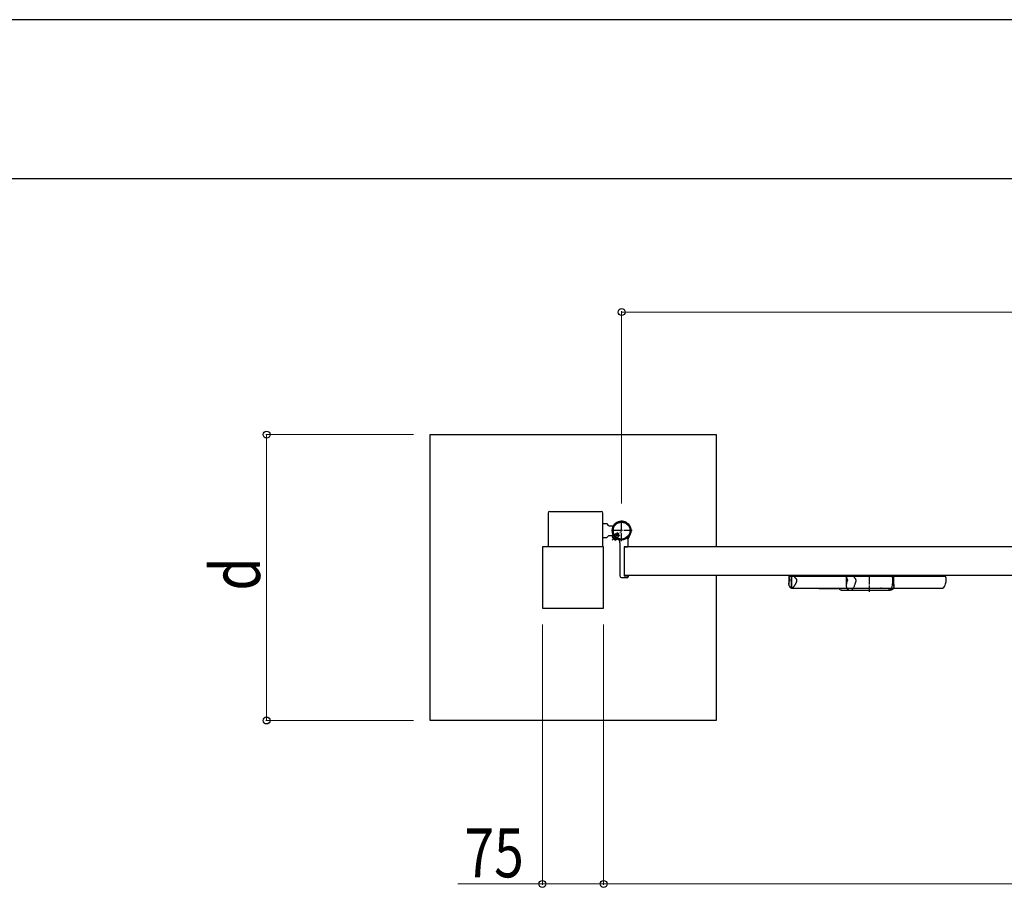
# Model space of a CAD drawing. Units: millimetres. Extents: x 0 to 8410, y 0 to 5940.
# Drawn here: x 2657 to 3862, y 4878 to 5940 of the extents above; entities that cross this region are included whole.
import ezdxf

# ---------------------------------------------------------------- set-up
doc = ezdxf.new("R2010")
doc.units = ezdxf.units.MM
doc.linetypes.add('YCENTER_1', pattern=[13, 10, -1, 1, -1])
doc.linetypes.add('YHIDDEN_1', pattern=[4, 3, -1])
for name, color, linetype, lineweight in [('YKK_A1', 4, 'Continuous', 30), ('YKK_D', 6, 'Continuous', 13), ('YKK_ZWAK', 7, 'Continuous', 30)]:
    doc.layers.add(name, color=color, linetype=linetype, lineweight=lineweight)
doc.styles.add('text-b', font='extslim2.shx', dxfattribs={"width": 0.8, "bigfont": 'extfont2.shx'})

msp = doc.modelspace()

# ---------------------------------------------------------------- linework, layer by layer
at = {"layer": 'YKK_A1'}
for p, q in [((3159.5, 5432), (3509.5, 5432)), ((3159.5, 5082), (3159.5, 5432)), ((3509.5, 5432), (3509.5, 5294.5)), ((3306, 5338), (3369, 5338)), ((3304, 5336), (3304, 5294.5)), ((3371, 5294.5), (3371, 5336)), ((3371, 5323), (3376, 5323)), ((3378.5, 5320.5), (3376, 5323)), ((3378.5, 5320.5), (3384.2, 5320.5)), ((3371, 5306), (3376, 5306)), ((3378.5, 5308.5), (3376, 5306)), ((3378.5, 5308.5), (3383.2, 5308.5)), ((3383.4, 5308.9), (3382.7, 5307.6)), ((3384.5, 5307.8), (3383.4, 5308.9)), ((3384.5, 5307.8), (3385.3, 5308.7)), ((3387.3, 5305), (3384.5, 5307.8)), ((3385.7, 5308.1), (3384.9, 5307.4)), ((3387.6, 5306.2), (3386.8, 5305.5)), ((3388.4, 5303.9), (3387.1, 5303.2)), ((3388.1, 5305.8), (3387.3, 5305)), ((3387.3, 5305), (3388.4, 5303.9)), ((3402, 5295.3), (3402, 5304.4)), ((3372, 5294.5), (3297, 5294.5)), ((3297, 5294.5), (3297, 5219.5)), ((3372, 5219.5), (3372, 5294.5)), ((3392, 5299.6), (3392, 5259)), ((4197, 5294.5), (3397, 5294.5)), ((3397, 5294.5), (3397, 5259.5)), ((3397, 5294.5), (3397, 5259.5)), ((3397.3, 5294.8), (3401.5, 5294.8)), ((3394, 5257), (3401, 5257)), ((4197, 5259.5), (3397, 5259.5)), ((3397.3, 5259.2), (3401.5, 5259.2)), ((3402, 5258.7), (3402, 5258)), ((3509.5, 5259.5), (3509.5, 5082)), ((3598.8, 5258.9), (3598.8, 5249.4)), ((3598.8, 5258.9), (3790.4, 5258.9)), ((3599.5, 5256.1), (3598.9, 5258.9)), ((3599.9, 5254.4), (3599.5, 5256.1)), ((3599.9, 5254), (3599.9, 5254.4)), ((3599.9, 5253.9), (3599.9, 5254)), ((3599.9, 5253.9), (3599.9, 5253.9)), ((3599.9, 5253.8), (3599.9, 5253.9)), ((3599.9, 5253.6), (3599.9, 5253.8)), ((3601.7, 5258.9), (3601.7, 5243.9)), ((3601.9, 5243.9), (3601.9, 5258.9)), ((3602.3, 5259.5), (3602.2, 5258.9)), ((3602.7, 5259.5), (3602.7, 5258.9)), ((3604.7, 5258.9), (3605.9, 5257.2)), ((3604.9, 5259.5), (3604.9, 5258.9)), ((3605.9, 5257.2), (3607, 5255.7)), ((3607, 5255.7), (3608, 5254.6)), ((3607.7, 5259.5), (3607.7, 5258.9)), ((3608, 5254.6), (3608.1, 5254.3)), ((3608.1, 5254.3), (3608.2, 5254.1)), ((3608.2, 5254.1), (3608.2, 5253.9)), ((3608.2, 5253.9), (3608.2, 5253.8)), ((3608.2, 5253.8), (3608.2, 5253.8)), ((3608.2, 5253.8), (3608.2, 5253.6)), ((3609.9, 5259.5), (3609.9, 5258.9)), ((3610.4, 5258.9), (3610.3, 5259.5)), ((3668.9, 5258.9), (3668.9, 5247.3)), ((3669, 5258.9), (3669.1, 5258.4)), ((3669.1, 5258.4), (3669.2, 5257.7)), ((3669.2, 5257.7), (3669.4, 5256.8)), ((3669.4, 5256.8), (3669.7, 5255.8)), ((3669.7, 5255.8), (3669.9, 5255.3)), ((3670.1, 5258.9), (3669.8, 5258.9)), ((3669.9, 5255.3), (3670, 5255)), ((3670, 5255), (3670.2, 5254.6)), ((3670.2, 5254.6), (3670.3, 5254.3)), ((3670.3, 5254.3), (3670.3, 5254.1)), ((3670.3, 5254.1), (3670.3, 5254)), ((3670.3, 5254), (3670.3, 5253.9)), ((3670.3, 5253.9), (3670.3, 5253.8)), ((3670.3, 5253.8), (3670.3, 5253.5)), ((3677.8, 5258.6), (3677.5, 5258.9)), ((3678.3, 5257.9), (3677.8, 5258.6)), ((3678.6, 5257.5), (3678.3, 5257.9)), ((3678.9, 5257), (3678.6, 5257.5)), ((3679.3, 5256.6), (3678.9, 5257)), ((3679.6, 5256.1), (3679.3, 5256.6)), ((3680, 5255.6), (3679.6, 5256.1)), ((3680.2, 5255.4), (3680, 5255.6)), ((3680.5, 5254.9), (3680.2, 5255.4)), ((3680.7, 5254.6), (3680.5, 5254.9)), ((3680.8, 5254.4), (3680.7, 5254.6)), ((3681, 5254.1), (3680.8, 5254.4)), ((3681, 5254), (3681, 5254.1)), ((3681, 5253.8), (3681, 5254)), ((3681, 5253.6), (3681, 5253.8)), ((3681.5, 5259.5), (3681.4, 5258.9)), ((3694.6, 5258.9), (3694.6, 5259.5)), ((3699.5, 5259.5), (3699.4, 5258.9)), ((3712.6, 5258.9), (3712.6, 5259.5)), ((3725.8, 5255.9), (3725.1, 5258.9)), ((3725.9, 5253.3), (3725.8, 5255.9)), ((3726.4, 5254.1), (3726.4, 5253.9)), ((3726.4, 5253.9), (3726.4, 5253)), ((3727.2, 5246.4), (3727.2, 5258.9)), ((3782.8, 5259.5), (3782.7, 5258.9)), ((3782.9, 5259.5), (3782.8, 5258.9)), ((3783, 5259.5), (3782.9, 5258.9)), ((3783, 5259.5), (3782.9, 5258.9)), ((3783.1, 5258.9), (3783.2, 5259.5)), ((3788.6, 5259.5), (3788.7, 5258.9)), ((3788.8, 5259.5), (3788.9, 5258.9)), ((3789.1, 5258.9), (3789.1, 5259.5)), ((3791, 5256.2), (3790.4, 5258.9)), ((3791.1, 5253.7), (3791, 5256.2)), ((3791, 5251.6), (3791.1, 5253.7)), ((3598.8, 5250.4), (3598.9, 5250.5)), ((3598.8, 5250), (3598.8, 5250.4)), ((3598.8, 5249.6), (3598.8, 5250)), ((3598.8, 5249.1), (3598.8, 5249.6)), ((3598.8, 5248.5), (3598.8, 5249.1)), ((3598.9, 5248.2), (3598.8, 5248.5)), ((3598.9, 5250.7), (3599, 5251.1)), ((3598.9, 5250.5), (3598.9, 5250.7)), ((3598.9, 5247.8), (3598.9, 5248.2)), ((3599, 5247.7), (3598.9, 5247.8)), ((3599, 5251.4), (3599.2, 5251.9)), ((3599, 5251.1), (3599, 5251.4)), ((3599, 5247.5), (3599, 5247.7)), ((3599.1, 5247.2), (3599, 5247.5)), ((3599.2, 5246.8), (3599.1, 5247.2)), ((3599.2, 5251.9), (3599.4, 5252.4)), ((3599.4, 5246.3), (3599.2, 5246.8)), ((3599.4, 5252.4), (3599.5, 5252.8)), ((3599.7, 5245.9), (3599.4, 5246.3)), ((3599.5, 5252.8), (3599.7, 5253.1)), ((3599.7, 5253.1), (3599.8, 5253.3)), ((3599.9, 5245.6), (3599.7, 5245.9)), ((3599.8, 5253.3), (3599.9, 5253.6)), ((3600.2, 5245.1), (3599.9, 5245.6)), ((3600.3, 5245), (3600.2, 5245.1)), ((3600.5, 5244.7), (3600.3, 5245)), ((3600.7, 5244.5), (3600.5, 5244.7)), ((3600.9, 5244.4), (3600.7, 5244.5)), ((3601.2, 5244.2), (3600.9, 5244.4)), ((3601.7, 5243.9), (3601.2, 5244.2)), ((3601.9, 5243.9), (3601.7, 5243.9)), ((3602.1, 5243.9), (3601.9, 5243.9)), ((3601.9, 5243.9), (3601.9, 5243.9)), ((3602, 5243.9), (3617.5, 5243.9)), ((3602.2, 5243.9), (3602.1, 5243.9)), ((3602.3, 5243.9), (3602.2, 5243.9)), ((3602.4, 5244), (3602.3, 5243.9)), ((3602.5, 5244), (3602.4, 5244)), ((3602.6, 5244), (3602.5, 5244)), ((3602.7, 5244.1), (3602.6, 5244)), ((3602.8, 5244.1), (3602.7, 5244.1)), ((3603, 5244.2), (3602.8, 5244.1)), ((3603.1, 5244.3), (3603, 5244.2)), ((3603.2, 5244.4), (3603.1, 5244.3)), ((3603.3, 5244.5), (3603.2, 5244.4)), ((3603.5, 5244.7), (3603.3, 5244.5)), ((3603.7, 5244.8), (3603.5, 5244.7)), ((3603.9, 5245), (3603.7, 5244.8)), ((3604, 5245.2), (3603.9, 5245)), ((3604.3, 5245.5), (3604, 5245.2)), ((3604.5, 5245.8), (3604.3, 5245.5)), ((3604.8, 5246.1), (3604.5, 5245.8)), ((3605, 5246.4), (3604.8, 5246.1)), ((3605.2, 5246.7), (3605, 5246.4)), ((3605.4, 5247.1), (3605.2, 5246.7)), ((3605.6, 5247.4), (3605.4, 5247.1)), ((3605.8, 5247.7), (3605.6, 5247.4)), ((3606.1, 5248.2), (3605.8, 5247.7)), ((3606.3, 5248.6), (3606.1, 5248.2)), ((3606.6, 5249.1), (3606.3, 5248.6)), ((3606.9, 5249.6), (3606.6, 5249.1)), ((3607.1, 5250.1), (3606.9, 5249.6)), ((3607.4, 5250.6), (3607.1, 5250.1)), ((3607.5, 5250.9), (3607.4, 5250.6)), ((3607.7, 5251.2), (3607.5, 5250.9)), ((3607.8, 5251.5), (3607.7, 5251.2)), ((3607.9, 5251.8), (3607.8, 5251.5)), ((3608, 5252), (3607.9, 5251.8)), ((3608.1, 5252.5), (3608, 5252.3)), ((3608, 5252.3), (3608, 5252)), ((3608.2, 5253), (3608.1, 5252.8)), ((3608.1, 5252.8), (3608.1, 5252.5)), ((3608.2, 5253.6), (3608.2, 5253.3)), ((3608.2, 5253.3), (3608.2, 5253.3)), ((3608.2, 5253.3), (3608.2, 5253)), ((3617.5, 5243.9), (3631.9, 5243.9)), ((3631.4, 5243.9), (3633.1, 5243.9)), ((3631.9, 5243.9), (3645.4, 5243.9)), ((3633.1, 5243.9), (3635.4, 5243.8)), ((3635.4, 5243.8), (3637.9, 5243.8)), ((3637.9, 5243.8), (3640.5, 5243.8)), ((3640.5, 5243.8), (3643.5, 5243.8)), ((3643.5, 5243.8), (3646.5, 5243.8)), ((3645.4, 5243.9), (3657.7, 5243.9)), ((3646.5, 5243.8), (3649.4, 5243.8)), ((3649.4, 5243.8), (3652.4, 5243.8)), ((3652.4, 5243.8), (3655.9, 5243.8)), ((3655.9, 5243.8), (3658.8, 5243.8)), ((3657.7, 5243.9), (3668.8, 5243.9)), ((3658.8, 5243.8), (3661, 5243.9)), ((3659.8, 5243.8), (3659.9, 5243.8)), ((3659.9, 5243.8), (3660.2, 5243.3)), ((3660.2, 5243.3), (3660.6, 5242.8)), ((3660.6, 5242.8), (3661.1, 5242.3)), ((3661, 5243.9), (3663.9, 5243.9)), ((3661.1, 5242.3), (3661.8, 5241.9)), ((3661.8, 5241.9), (3662.7, 5241.6)), ((3663.9, 5243.9), (3667, 5243.9)), ((3667, 5243.9), (3670.4, 5243.9)), ((3668.8, 5243.9), (3678.8, 5243.9)), ((3669, 5248.9), (3668.9, 5248.3)), ((3668.9, 5248.3), (3668.9, 5247.7)), ((3668.9, 5247.7), (3668.9, 5247)), ((3668.9, 5247), (3668.9, 5246.5)), ((3668.9, 5246.5), (3668.9, 5246)), ((3668.9, 5246), (3669, 5245.7)), ((3669.1, 5249.6), (3669, 5249.1)), ((3669, 5249.1), (3669, 5248.9)), ((3669, 5245.7), (3669.1, 5245.3)), ((3669.2, 5250), (3669.1, 5249.6)), ((3669.1, 5245.3), (3669.2, 5244.8)), ((3669.3, 5250.7), (3669.2, 5250)), ((3669.2, 5244.8), (3669.3, 5244.5)), ((3669.5, 5251.4), (3669.3, 5250.7)), ((3669.3, 5244.5), (3669.5, 5244.1)), ((3669.7, 5251.9), (3669.5, 5251.4)), ((3669.5, 5244.1), (3669.7, 5243.7)), ((3669.5, 5243.9), (3669.7, 5243.9)), ((3669.9, 5252.6), (3669.7, 5251.9)), ((3669.7, 5243.9), (3672.4, 5243.9)), ((3669.7, 5243.7), (3670, 5243.3)), ((3670.1, 5253), (3669.9, 5252.6)), ((3670, 5243.3), (3670.3, 5242.9)), ((3670.2, 5253.2), (3670.1, 5253)), ((3670.3, 5253.5), (3670.2, 5253.2)), ((3670.3, 5242.9), (3670.6, 5242.7)), ((3670.4, 5243.9), (3673.7, 5243.9)), ((3670.6, 5242.7), (3670.9, 5242.4)), ((3670.9, 5242.4), (3671.3, 5242.2)), ((3671.3, 5242.2), (3671.8, 5241.9)), ((3671.8, 5241.9), (3672.1, 5241.7)), ((3672.1, 5241.7), (3672.6, 5241.6)), ((3672.4, 5243.9), (3675.5, 5243.9)), ((3672.6, 5241.6), (3672.9, 5241.5)), ((3673.7, 5243.9), (3677.2, 5243.9)), ((3674.5, 5241.5), (3674.8, 5241.6)), ((3674.8, 5241.6), (3675.1, 5241.7)), ((3675.1, 5241.7), (3675.7, 5242.1)), ((3675.5, 5243.9), (3678.8, 5243.9)), ((3675.7, 5242.1), (3676.1, 5242.4)), ((3676.1, 5242.4), (3676.4, 5242.7)), ((3676.4, 5242.7), (3676.7, 5243)), ((3676.7, 5243), (3677.2, 5243.8)), ((3677.2, 5243.8), (3677.4, 5244.1)), ((3677.2, 5243.9), (3680.3, 5243.9)), ((3677.4, 5244.1), (3677.8, 5244.7)), ((3677.8, 5244.7), (3678.1, 5245.3)), ((3678.1, 5245.3), (3678.6, 5246.1)), ((3678.6, 5246.1), (3678.8, 5246.6)), ((3678.8, 5246.6), (3679.1, 5247.3)), ((3678.8, 5243.9), (3681, 5243.9)), ((3678.8, 5243.9), (3682.2, 5243.9)), ((3679.1, 5247.3), (3679.4, 5248.1)), ((3679.4, 5248.1), (3679.8, 5249.1)), ((3679.8, 5249.1), (3680, 5249.6)), ((3680, 5249.6), (3680.2, 5250.3)), ((3680.2, 5250.3), (3680.4, 5250.8)), ((3680.3, 5243.9), (3683, 5243.9)), ((3680.4, 5250.8), (3680.5, 5251.4)), ((3680.5, 5251.4), (3680.6, 5251.7)), ((3680.6, 5251.7), (3680.8, 5252.2)), ((3680.8, 5252.2), (3680.9, 5252.8)), ((3680.9, 5253.2), (3681, 5253.6)), ((3680.9, 5252.8), (3680.9, 5253.2)), ((3682.2, 5243.9), (3685.5, 5243.9)), ((3683, 5243.9), (3685.5, 5243.9)), ((3685.5, 5243.9), (3688.5, 5243.9)), ((3685.5, 5243.9), (3688, 5243.9)), ((3688, 5243.9), (3690.7, 5243.9)), ((3688.5, 5243.9), (3691.3, 5243.9)), ((3690.7, 5243.9), (3693.5, 5243.9)), ((3691.3, 5243.9), (3693.9, 5243.9)), ((3693.5, 5243.9), (3695.8, 5243.9)), ((3693.9, 5243.9), (3696.8, 5243.9)), ((3695.8, 5243.9), (3698.1, 5243.9)), ((3696.8, 5243.9), (3699.8, 5243.9)), ((3698.1, 5243.9), (3700.5, 5243.9)), ((3699.8, 5243.9), (3706.2, 5243.9)), ((3700.5, 5243.9), (3702.7, 5243.9)), ((3702.7, 5243.9), (3704.9, 5243.9)), ((3704.9, 5243.9), (3706.9, 5243.9)), ((3706.2, 5243.9), (3713.3, 5243.9)), ((3706.9, 5243.9), (3708.6, 5243.9)), ((3708.6, 5243.9), (3710, 5243.9)), ((3710, 5243.9), (3711.1, 5243.9)), ((3713.3, 5243.9), (3719.1, 5243.9)), ((3719.1, 5243.9), (3725.1, 5243.9)), ((3720.5, 5243.6), (3720.3, 5243.9)), ((3720.9, 5243), (3720.5, 5243.6)), ((3721.4, 5242.4), (3720.9, 5243)), ((3722, 5241.8), (3721.4, 5242.4)), ((3721.7, 5241.4), (3722.3, 5241.6)), ((3722.2, 5241.6), (3722, 5241.8)), ((3722.4, 5241.5), (3722.2, 5241.6)), ((3722.3, 5241.6), (3722.8, 5241.9)), ((3722.8, 5241.9), (3723.1, 5242.1)), ((3723.1, 5242.1), (3723.3, 5242.4)), ((3723.3, 5242.4), (3723.5, 5242.6)), ((3723.5, 5242.6), (3723.6, 5242.7)), ((3723.5, 5242.6), (3723.5, 5242.6)), ((3723.9, 5241.6), (3723.5, 5241.5)), ((3723.6, 5242.8), (3723.8, 5243)), ((3723.6, 5242.7), (3723.6, 5242.8)), ((3723.6, 5242.8), (3723.6, 5242.8)), ((3723.6, 5242.8), (3723.6, 5242.8)), ((3723.8, 5243), (3723.9, 5243.2)), ((3723.9, 5243.2), (3724, 5243.5)), ((3724.6, 5241.9), (3723.9, 5241.6)), ((3724, 5243.5), (3724.3, 5244.1)), ((3724.3, 5244.1), (3724.9, 5245.7)), ((3725.5, 5242.4), (3724.6, 5241.9)), ((3724.9, 5245.7), (3725.4, 5248.1)), ((3725.1, 5243.9), (3731.8, 5243.9)), ((3725.4, 5248.1), (3725.8, 5251)), ((3725.8, 5242.7), (3725.5, 5242.4)), ((3725.8, 5251), (3725.9, 5253.3)), ((3726.1, 5243), (3725.8, 5242.7)), ((3726.4, 5243.3), (3726.1, 5243)), ((3726.4, 5253), (3726.4, 5252.6)), ((3726.4, 5252.6), (3726.5, 5252)), ((3726.6, 5243.7), (3726.4, 5243.3)), ((3726.5, 5252), (3726.6, 5251.4)), ((3726.6, 5251.4), (3726.7, 5250.9)), ((3726.8, 5244.2), (3726.6, 5243.7)), ((3726.7, 5250.9), (3726.8, 5250.1)), ((3726.8, 5250.1), (3726.8, 5249.7)), ((3726.8, 5249.7), (3726.9, 5249.1)), ((3726.9, 5244.5), (3726.8, 5244.2)), ((3726.9, 5249.1), (3727, 5248.5)), ((3727, 5245), (3726.9, 5244.5)), ((3727, 5248.5), (3727.1, 5247.8)), ((3727.1, 5245.2), (3727, 5245)), ((3727.1, 5247.8), (3727.1, 5247.3)), ((3727.1, 5247.3), (3727.2, 5246.6)), ((3727.2, 5246), (3727.1, 5245.6)), ((3727.1, 5245.6), (3727.1, 5245.2)), ((3727.2, 5246.6), (3727.2, 5246)), ((3731.8, 5243.9), (3737.1, 5243.9)), ((3737.1, 5243.9), (3742.6, 5243.9)), ((3742.6, 5243.9), (3748.2, 5243.9)), ((3748.2, 5243.9), (3753.9, 5243.9)), ((3753.9, 5243.9), (3756.9, 5243.9)), ((3756.9, 5243.9), (3759.9, 5243.9)), ((3759.9, 5243.9), (3763.1, 5243.9)), ((3763.1, 5243.9), (3766.3, 5243.9)), ((3766.3, 5243.9), (3769.5, 5243.9)), ((3769.5, 5243.9), (3772.7, 5243.9)), ((3772.7, 5243.9), (3775.8, 5243.9)), ((3775.8, 5243.9), (3778.5, 5243.9)), ((3778.5, 5243.9), (3781, 5243.9)), ((3781, 5243.9), (3783.2, 5243.9)), ((3783.2, 5243.9), (3784.5, 5243.9)), ((3784.5, 5243.9), (3785.6, 5243.9)), ((3785.6, 5243.9), (3786.6, 5244)), ((3786.6, 5244), (3786.9, 5244.1)), ((3786.9, 5244.1), (3787.3, 5244.3)), ((3787.3, 5244.3), (3787.8, 5244.6)), ((3787.8, 5244.6), (3788.3, 5245)), ((3788.3, 5245), (3789.2, 5246.2)), ((3789.2, 5246.2), (3790, 5247.6)), ((3790, 5247.6), (3790.5, 5249.2)), ((3790.5, 5249.2), (3791, 5251.6)), ((3662.7, 5241.6), (3663.7, 5241.4)), ((3663.4, 5241.5), (3663.1, 5241.5)), ((3663.1, 5241.5), (3663.1, 5241.4)), ((3663.1, 5241.4), (3663.4, 5241.4)), ((3663.4, 5241.4), (3664, 5241.4)), ((3664, 5241.4), (3664.8, 5241.4)), ((3664.2, 5241.4), (3665, 5241.4)), ((3664.8, 5241.4), (3665.8, 5241.4)), ((3665, 5241.4), (3666.2, 5241.4)), ((3665.8, 5241.4), (3667, 5241.4)), ((3666.2, 5241.4), (3667.5, 5241.4)), ((3667, 5241.4), (3668.4, 5241.4)), ((3667.5, 5241.4), (3669, 5241.4)), ((3668.4, 5241.4), (3669.8, 5241.4)), ((3669, 5241.4), (3670.5, 5241.4)), ((3669.8, 5241.4), (3671.3, 5241.4)), ((3670.5, 5241.4), (3672.1, 5241.4)), ((3671.3, 5241.4), (3672.8, 5241.4)), ((3672.1, 5241.4), (3673.4, 5241.4)), ((3672.8, 5241.4), (3674.2, 5241.4)), ((3672.9, 5241.5), (3673.3, 5241.4)), ((3673.3, 5241.4), (3673.7, 5241.4)), ((3673.4, 5241.4), (3674.6, 5241.4)), ((3673.7, 5241.4), (3674, 5241.4)), ((3674, 5241.4), (3674.5, 5241.5)), ((3674.2, 5241.4), (3675.7, 5241.4)), ((3674.6, 5241.4), (3675.8, 5241.4)), ((3675.7, 5241.4), (3677.1, 5241.4)), ((3675.8, 5241.4), (3676.9, 5241.4)), ((3676.9, 5241.4), (3678, 5241.4)), ((3677.1, 5241.4), (3678.7, 5241.4)), ((3678, 5241.4), (3679, 5241.4)), ((3678.7, 5241.4), (3680.4, 5241.4)), ((3679, 5241.4), (3680.4, 5241.4)), ((3680.4, 5241.4), (3682, 5241.4)), ((3680.4, 5241.4), (3682.3, 5241.4)), ((3682, 5241.4), (3683.9, 5241.4)), ((3682.3, 5241.4), (3684.3, 5241.4)), ((3683.9, 5241.4), (3686.1, 5241.4)), ((3684.3, 5241.4), (3686.5, 5241.4)), ((3686.1, 5241.4), (3688.6, 5241.4)), ((3686.5, 5241.4), (3688.7, 5241.4)), ((3688.6, 5241.4), (3691.6, 5241.4)), ((3688.7, 5241.4), (3691.7, 5241.4)), ((3691.6, 5241.4), (3695, 5241.4)), ((3691.7, 5241.4), (3694.5, 5241.4)), ((3694.5, 5241.4), (3697, 5241.4)), ((3695, 5241.4), (3699.3, 5241.4)), ((3697, 5241.4), (3699.4, 5241.4)), ((3699.3, 5241.4), (3704.2, 5241.4)), ((3699.4, 5241.4), (3701.1, 5241.4)), ((3701.1, 5241.4), (3702.7, 5241.4)), ((3702.7, 5241.4), (3704.1, 5241.4)), ((3704.1, 5241.4), (3705.3, 5241.4)), ((3704.2, 5241.4), (3709.8, 5241.4)), ((3705.3, 5241.4), (3705.8, 5241.4)), ((3705.8, 5241.4), (3706.3, 5241.4)), ((3706.3, 5241.4), (3706.9, 5241.4)), ((3706.9, 5241.4), (3707.5, 5241.4)), ((3707.5, 5241.4), (3708.3, 5241.4)), ((3708.3, 5241.4), (3709.2, 5241.4)), ((3709.2, 5241.4), (3710.2, 5241.4)), ((3709.8, 5241.4), (3716.2, 5241.4)), ((3710.2, 5241.4), (3711.3, 5241.4)), ((3711.3, 5241.4), (3712.5, 5241.4)), ((3712.5, 5241.4), (3714, 5241.4)), ((3714, 5241.4), (3715.6, 5241.4)), ((3715.6, 5241.4), (3717.1, 5241.4)), ((3716.2, 5241.4), (3722.8, 5241.4)), ((3717.1, 5241.4), (3718.5, 5241.4)), ((3718.5, 5241.4), (3719.7, 5241.4)), ((3719.7, 5241.4), (3720.7, 5241.4)), ((3720.7, 5241.4), (3721.2, 5241.4)), ((3721, 5241.4), (3721.7, 5241.4)), ((3722.7, 5241.4), (3722.4, 5241.5)), ((3722.8, 5241.4), (3722.7, 5241.4)), ((3723, 5241.4), (3722.8, 5241.4)), ((3723.5, 5241.5), (3723, 5241.4)), ((3297, 5219.5), (3372, 5219.5)), ((3509.5, 5082), (3159.5, 5082))]:
    msp.add_line(p, q, dxfattribs=at)
at = {"layer": 'YKK_A1', "linetype": 'YCENTER_1'}
for p, q in [((3394, 5301.5), (3394, 5327.5)), ((3407, 5314.5), (3381, 5314.5)), ((3382.5, 5303), (3392.5, 5313.1)), ((3697, 5259.5), (3697, 5239.4))]:
    msp.add_line(p, q, dxfattribs=at)
at = {"layer": 'YKK_A1', "linetype": 'YHIDDEN_1'}
for p, q in [((3382.7, 5306.2), (3384.8, 5306.9)), ((3384.8, 5306.9), (3386, 5306.6)), ((3385.3, 5308.7), (3388.7, 5312.1)), ((3389.2, 5311.6), (3385.7, 5308.1)), ((3385.7, 5303.3), (3386.4, 5305.3)), ((3386.4, 5305.3), (3386, 5306.6)), ((3391.1, 5309.7), (3387.6, 5306.2)), ((3391.5, 5309.2), (3388.1, 5305.8)), ((3388.7, 5312.1), (3391.5, 5309.2))]:
    msp.add_line(p, q, dxfattribs=at)
at = {"layer": 'YKK_A1'}
for radius in [11.5, 10.3]:
    msp.add_circle((3394, 5314.5), radius, dxfattribs=at)
for centre, radius, start, end in [((3306, 5336), 2, 90, 180), ((3369, 5336), 2, 360, 90), ((3394, 5314.5), 11.5, 321.9877, 244.8972), ((3383.8, 5307), 1.3, 150, 210.9647), ((3390.4, 5310.9), 9, 210.9647, 239.0353), ((3386.5, 5304.3), 1.3, 239.0353, 300), ((3387, 5299.6), 5, 0, 64.8972), ((3407, 5304.4), 5, 141.9877, 180), ((3397.3, 5294.5), 0.3, 90, 180), ((3401.5, 5295.3), 0.5, 270, 360), ((3394, 5259), 2, 180, 270), ((3397.3, 5259.5), 0.3, 180, 270), ((3401, 5258), 1, 270, 360), ((3401.5, 5258.7), 0.5, 360, 90), ((3770.3, 5251.2), 44, 169.9693, 176.3153), ((3710.9, 5237.3), 6.62, 82.4202, 91.5699)]:
    msp.add_arc(centre, radius, start, end, dxfattribs=at)
at = {"layer": 'YKK_D'}
for p, q in [((3394, 5347.5), (3394, 5583)), ((3394, 5582), (5006, 5582)), ((3139.5, 5432), (2958.5, 5432)), ((2959.5, 5432), (2959.5, 5082)), ((3297, 5199.5), (3297, 4881)), ((3372, 5199.5), (3372, 4881)), ((3372, 5199.5), (3372, 4881)), ((3139.5, 5082), (2958.5, 5082)), ((3297, 4882), (3193.6, 4882)), ((3372, 4882), (3297, 4882)), ((3372, 4882), (5028, 4882))]:
    msp.add_line(p, q, dxfattribs=at)
at = {"layer": 'YKK_D', "linetype": 'ByBlock', "lineweight": -2}
for centre in [(3394, 5582), (2959.5, 5432), (2959.5, 5082), (3297, 4882), (3372, 4882), (3372, 4882)]:
    msp.add_circle(centre, 4.25, dxfattribs=at)
at = {"layer": 'YKK_ZWAK'}
for p, q in [((8410, 5940), (0, 5940)), ((8100, 5745), (300, 5745))]:
    msp.add_line(p, q, dxfattribs=at)

# ---------------------------------------------------------------- texts
at = {"layer": 'YKK_D', "style": 'text-b', "width": 0.8}
msp.add_text('d', height=60, rotation=90, dxfattribs=at).set_placement((2951.5, 5241))
msp.add_text('75', height=60, dxfattribs=at).set_placement((3201.6, 4890))

doc.saveas('drawing.dxf')
